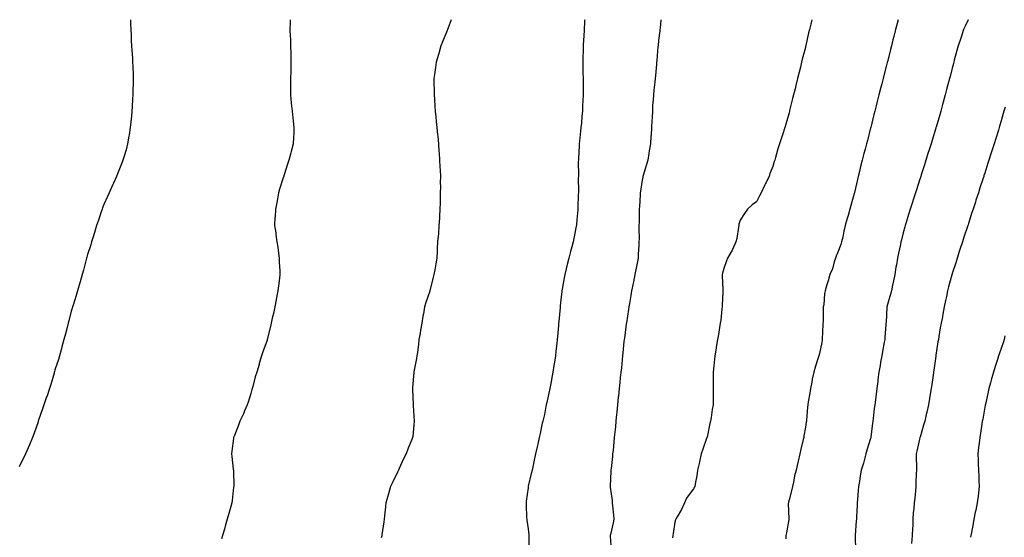
# Model space of a CAD drawing. Units: inches. Extents: x 899843 to 902483, y 7234538 to 7237178.
# Drawn here: x 900986 to 901590, y 7236861 to 7237178 of the extents above; entities that cross this region are included whole.
import ezdxf

# ---------------------------------------------------------------- set-up
doc = ezdxf.new("R2010")
doc.units = ezdxf.units.IN
doc.header["$MEASUREMENT"] = 0
doc.layers.add('Contour_89987234', color=7, linetype='Continuous', true_color=0xf27e13)

msp = doc.modelspace()

# ---------------------------------------------------------------- linework, layer by layer
at = {"layer": 'Contour_89987234'}
for points in [[(901054.35, 7237178, 3285), (901054.36, 7237175.61, 3285), (901054.51, 7237171.92, 3285), (901054.7, 7237168.57, 3285), (901054.84, 7237165.12, 3285), (901055.03, 7237161.92, 3285), (901055.22, 7237159.09, 3285), (901055.51, 7237154.46, 3285), (901055.67, 7237151.92, 3285), (901055.73, 7237149.61, 3285), (901055.95, 7237144.03, 3285), (901056.01, 7237141.92, 3285), (901055.95, 7237139.82, 3285), (901055.9, 7237134.07, 3285), (901055.84, 7237131.92, 3285), (901055.69, 7237129.56, 3285), (901055.47, 7237124.51, 3285), (901055.28, 7237121.92, 3285), (901054.95, 7237118.82, 3285), (901054.66, 7237115.31, 3285), (901054.27, 7237111.92, 3285), (901053.52, 7237107.4, 3285), (901053.41, 7237106.56, 3285), (901052.58, 7237101.92, 3285), (901051.64, 7237098.34, 3285), (901050.4, 7237094.27, 3285), (901049.74, 7237091.92, 3285), (901049.3, 7237090.67, 3285), (901048.05, 7237087.56, 3285), (901046.43, 7237083.53, 3285), (901045.78, 7237081.92, 3285), (901043.9, 7237077.78, 3285), (901043.38, 7237076.59, 3285), (901041.23, 7237071.92, 3285), (901040.29, 7237069.68, 3285), (901038.05, 7237064.69, 3285), (901037.26, 7237062.7, 3285), (901036.96, 7237061.92, 3285), (901036.38, 7237060.25, 3285), (901034.75, 7237055.22, 3285), (901033.56, 7237051.92, 3285), (901032.37, 7237047.6, 3285), (901031.64, 7237045.51, 3285), (901030.52, 7237041.92, 3285), (901030.02, 7237039.96, 3285), (901028.05, 7237034.06, 3285), (901027.6, 7237032.37, 3285), (901027.46, 7237031.92, 3285), (901027.22, 7237031.09, 3285), (901025.49, 7237024.48, 3285), (901024.71, 7237021.92, 3285), (901023.46, 7237017.34, 3285), (901023.3, 7237016.68, 3285), (901021.89, 7237011.92, 3285), (901021.07, 7237008.9, 3285), (901019.2, 7237003.07, 3285), (901018.85, 7237001.92, 3285), (901018.68, 7237001.3, 3285), (901018.05, 7236999.3, 3285), (901016.59, 7236993.38, 3285), (901016.19, 7236991.92, 3285), (901015.52, 7236989.39, 3285), (901014.52, 7236985.46, 3285), (901013.53, 7236981.92, 3285), (901012.38, 7236977.59, 3285), (901011.81, 7236975.68, 3285), (901010.77, 7236971.92, 3285), (901010.16, 7236969.81, 3285), (901008.05, 7236963.31, 3285), (901007.76, 7236962.21, 3285), (901007.67, 7236961.92, 3285), (901007.5, 7236961.37, 3285), (901005.5, 7236954.47, 3285), (901004.65, 7236951.92, 3285), (901003.02, 7236946.96, 3285), (901002.97, 7236946.84, 3285), (901001.23, 7236941.92, 3285), (901000.49, 7236939.48, 3285), (900998.05, 7236932.59, 3285), (900997.88, 7236932.09, 3285), (900997.82, 7236931.92, 3285), (900997.69, 7236931.56, 3285), (900995.39, 7236924.59, 3285), (900994.32, 7236921.92, 3285), (900992.53, 7236917.45, 3285), (900991.64, 7236915.5, 3285), (900990.09, 7236911.92, 3285), (900989.46, 7236910.51, 3285), (900988.05, 7236907.8, 3285), (900986.11, 7236903.86, 3285)], [(901152.19, 7237178, 3286), (901152.19, 7237177.79, 3286), (901152.17, 7237176.04, 3286), (901152.13, 7237171.92, 3286), (901152.29, 7237167.68, 3286), (901152.36, 7237166.23, 3286), (901152.52, 7237161.92, 3286), (901152.59, 7237157.38, 3286), (901152.59, 7237156.46, 3286), (901152.68, 7237151.92, 3286), (901152.63, 7237147.33, 3286), (901152.57, 7237146.43, 3286), (901152.51, 7237141.92, 3286), (901152.51, 7237137.46, 3286), (901152.43, 7237136.3, 3286), (901152.43, 7237131.92, 3286), (901152.95, 7237127.03, 3286), (901152.96, 7237126.83, 3286), (901153.47, 7237121.92, 3286), (901153.93, 7237117.81, 3286), (901154.1, 7237115.87, 3286), (901154.53, 7237111.92, 3286), (901154.41, 7237108.28, 3286), (901154.23, 7237105.75, 3286), (901154.12, 7237101.92, 3286), (901152.78, 7237097.19, 3286), (901152.63, 7237096.5, 3286), (901151.46, 7237091.92, 3286), (901150.59, 7237089.38, 3286), (901148.46, 7237082.33, 3286), (901148.32, 7237081.92, 3286), (901148.26, 7237081.71, 3286), (901148.05, 7237081.03, 3286), (901145.8, 7237074.17, 3286), (901145.13, 7237071.92, 3286), (901144.44, 7237068.31, 3286), (901143.99, 7237065.98, 3286), (901143.2, 7237061.92, 3286), (901142.96, 7237057.01, 3286), (901142.95, 7237056.82, 3286), (901142.74, 7237051.92, 3286), (901143.41, 7237047.28, 3286), (901143.52, 7237046.44, 3286), (901144.17, 7237041.92, 3286), (901144.62, 7237038.49, 3286), (901145.09, 7237034.89, 3286), (901145.47, 7237031.92, 3286), (901145.58, 7237029.46, 3286), (901145.84, 7237024.13, 3286), (901145.94, 7237021.92, 3286), (901145.63, 7237019.51, 3286), (901145.03, 7237014.94, 3286), (901144.68, 7237011.92, 3286), (901143.91, 7237007.79, 3286), (901143.65, 7237006.32, 3286), (901142.84, 7237001.92, 3286), (901141.95, 7236998.02, 3286), (901141.25, 7236995.11, 3286), (901140.51, 7236991.92, 3286), (901140.1, 7236989.87, 3286), (901138.15, 7236982.03, 3286), (901138.13, 7236981.92, 3286), (901138.12, 7236981.85, 3286), (901138.05, 7236981.6, 3286), (901135.57, 7236974.4, 3286), (901134.7, 7236971.92, 3286), (901133.32, 7236967.19, 3286), (901133.19, 7236966.77, 3286), (901131.85, 7236961.92, 3286), (901130.84, 7236959.13, 3286), (901129.31, 7236953.18, 3286), (901128.92, 7236951.92, 3286), (901128.7, 7236951.27, 3286), (901128.05, 7236948.94, 3286), (901126.44, 7236943.53, 3286), (901125.96, 7236941.92, 3286), (901124.31, 7236938.18, 3286), (901123.55, 7236936.41, 3286), (901121.44, 7236931.92, 3286), (901120.53, 7236929.45, 3286), (901118.05, 7236923.15, 3286), (901117.7, 7236922.27, 3286), (901117.57, 7236921.92, 3286), (901117.51, 7236921.38, 3286), (901116.49, 7236913.47, 3286), (901116.33, 7236911.92, 3286), (901116.49, 7236910.37, 3286), (901117.37, 7236902.59, 3286), (901117.44, 7236901.92, 3286), (901117.44, 7236901.31, 3286), (901117.63, 7236892.33, 3286), (901117.64, 7236891.92, 3286), (901117.58, 7236891.45, 3286), (901116.64, 7236883.34, 3286), (901116.46, 7236881.92, 3286), (901115.82, 7236879.69, 3286), (901114.58, 7236875.39, 3286), (901113.61, 7236871.92, 3286), (901112.43, 7236867.54, 3286), (901111.96, 7236865.83, 3286), (901110.87, 7236861.92, 3286), (901110.16, 7236859.81, 3286)], [(901250.89, 7237178, 3287), (901249.11, 7237172.98, 3287), (901248.74, 7237171.92, 3287), (901248.54, 7237171.43, 3287), (901248.05, 7237170.34, 3287), (901245.6, 7237164.36, 3287), (901244.69, 7237161.92, 3287), (901243.31, 7237157.18, 3287), (901243.19, 7237156.77, 3287), (901241.81, 7237151.92, 3287), (901241.31, 7237148.66, 3287), (901240.63, 7237144.5, 3287), (901240.23, 7237141.92, 3287), (901240.28, 7237139.68, 3287), (901240.49, 7237134.36, 3287), (901240.56, 7237131.92, 3287), (901240.72, 7237129.25, 3287), (901240.98, 7237124.86, 3287), (901241.17, 7237121.92, 3287), (901241.5, 7237118.46, 3287), (901241.82, 7237115.69, 3287), (901242.18, 7237111.92, 3287), (901242.59, 7237107.38, 3287), (901242.68, 7237106.55, 3287), (901243.09, 7237101.92, 3287), (901243.46, 7237097.32, 3287), (901243.51, 7237096.46, 3287), (901243.86, 7237091.92, 3287), (901244.05, 7237087.92, 3287), (901244.16, 7237085.81, 3287), (901244.34, 7237081.92, 3287), (901244.29, 7237078.15, 3287), (901244.32, 7237075.65, 3287), (901244.27, 7237071.92, 3287), (901244.12, 7237067.99, 3287), (901244.14, 7237065.83, 3287), (901243.98, 7237061.92, 3287), (901243.72, 7237057.59, 3287), (901243.7, 7237056.27, 3287), (901243.46, 7237051.92, 3287), (901243.09, 7237046.97, 3287), (901243.09, 7237046.88, 3287), (901242.66, 7237041.92, 3287), (901242.44, 7237037.53, 3287), (901242.31, 7237036.18, 3287), (901242.08, 7237031.92, 3287), (901241.5, 7237028.47, 3287), (901240.83, 7237024.7, 3287), (901240.37, 7237021.92, 3287), (901239.85, 7237020.11, 3287), (901238.05, 7237012.65, 3287), (901237.89, 7237012.08, 3287), (901237.87, 7237011.92, 3287), (901237.79, 7237011.66, 3287), (901235.38, 7237004.59, 3287), (901234.67, 7237001.92, 3287), (901233.92, 7236997.8, 3287), (901233.65, 7236996.32, 3287), (901232.86, 7236991.92, 3287), (901232.24, 7236987.73, 3287), (901231.84, 7236985.71, 3287), (901231.21, 7236981.92, 3287), (901230.88, 7236979.09, 3287), (901230.23, 7236974.11, 3287), (901229.98, 7236971.92, 3287), (901229.65, 7236970.33, 3287), (901228.05, 7236962.17, 3287), (901228.02, 7236961.96, 3287), (901228.01, 7236961.92, 3287), (901228.01, 7236961.87, 3287), (901227.33, 7236952.63, 3287), (901227.28, 7236951.92, 3287), (901227.29, 7236951.16, 3287), (901227.61, 7236942.36, 3287), (901227.62, 7236941.92, 3287), (901227.63, 7236941.5, 3287), (901228.05, 7236935.03, 3287), (901228.23, 7236932.1, 3287), (901228.24, 7236931.92, 3287), (901228.22, 7236931.75, 3287), (901228.05, 7236929.78, 3287), (901227.38, 7236922.59, 3287), (901227.33, 7236921.92, 3287), (901226.85, 7236920.73, 3287), (901224.59, 7236915.38, 3287), (901223.36, 7236911.92, 3287), (901221.58, 7236908.39, 3287), (901219.06, 7236902.93, 3287), (901218.58, 7236901.92, 3287), (901218.42, 7236901.56, 3287), (901218.05, 7236900.72, 3287), (901215.13, 7236894.85, 3287), (901213.79, 7236891.92, 3287), (901212.52, 7236887.45, 3287), (901212.02, 7236885.89, 3287), (901210.83, 7236881.92, 3287), (901210.63, 7236879.34, 3287), (901209.99, 7236873.86, 3287), (901209.83, 7236871.92, 3287), (901209.65, 7236870.33, 3287), (901208.47, 7236862.34, 3287), (901208.42, 7236861.92, 3287), (901208.36, 7236861.62, 3287), (901208.05, 7236860.39, 3287)], [(901332.81, 7237178, 3288), (901332.76, 7237177.21, 3288), (901332.71, 7237176.58, 3288), (901332.37, 7237171.92, 3288), (901332.17, 7237167.8, 3288), (901332.06, 7237165.93, 3288), (901331.86, 7237161.92, 3288), (901331.79, 7237158.18, 3288), (901331.73, 7237155.59, 3288), (901331.66, 7237151.92, 3288), (901331.73, 7237148.25, 3288), (901331.71, 7237145.58, 3288), (901331.78, 7237141.92, 3288), (901331.81, 7237138.16, 3288), (901331.79, 7237135.66, 3288), (901331.81, 7237131.92, 3288), (901331.67, 7237128.3, 3288), (901331.53, 7237125.4, 3288), (901331.4, 7237121.92, 3288), (901331.1, 7237118.87, 3288), (901330.74, 7237114.61, 3288), (901330.47, 7237111.92, 3288), (901330.21, 7237109.76, 3288), (901329.63, 7237103.49, 3288), (901329.45, 7237101.92, 3288), (901329.35, 7237100.62, 3288), (901328.96, 7237092.83, 3288), (901328.89, 7237091.92, 3288), (901328.88, 7237091.1, 3288), (901328.91, 7237082.78, 3288), (901328.89, 7237081.92, 3288), (901328.88, 7237081.09, 3288), (901328.89, 7237072.76, 3288), (901328.89, 7237071.92, 3288), (901328.86, 7237071.11, 3288), (901328.64, 7237062.51, 3288), (901328.62, 7237061.92, 3288), (901328.58, 7237061.39, 3288), (901328.05, 7237055.31, 3288), (901327.73, 7237052.24, 3288), (901327.69, 7237051.92, 3288), (901327.6, 7237051.46, 3288), (901326.14, 7237043.83, 3288), (901325.75, 7237041.92, 3288), (901324.89, 7237038.76, 3288), (901324.11, 7237035.86, 3288), (901323.04, 7237031.92, 3288), (901322.04, 7237027.94, 3288), (901321.43, 7237025.31, 3288), (901320.6, 7237021.92, 3288), (901320.15, 7237019.81, 3288), (901319.03, 7237012.9, 3288), (901318.84, 7237011.92, 3288), (901318.73, 7237011.24, 3288), (901318.05, 7237004.8, 3288), (901317.75, 7237002.22, 3288), (901317.72, 7237001.92, 3288), (901317.69, 7237001.57, 3288), (901316.9, 7236993.07, 3288), (901316.81, 7236991.92, 3288), (901316.7, 7236990.57, 3288), (901316.05, 7236983.92, 3288), (901315.9, 7236981.92, 3288), (901315.65, 7236979.52, 3288), (901315.1, 7236974.87, 3288), (901314.8, 7236971.92, 3288), (901314.23, 7236968.09, 3288), (901313.91, 7236966.06, 3288), (901313.3, 7236961.92, 3288), (901312.47, 7236957.51, 3288), (901312.18, 7236956.05, 3288), (901311.41, 7236951.92, 3288), (901310.86, 7236949.11, 3288), (901309.53, 7236943.4, 3288), (901309.22, 7236941.92, 3288), (901309.05, 7236940.91, 3288), (901308.05, 7236936.1, 3288), (901307.29, 7236932.68, 3288), (901307.07, 7236931.92, 3288), (901306.77, 7236930.63, 3288), (901305.55, 7236924.42, 3288), (901304.86, 7236921.92, 3288), (901304, 7236917.87, 3288), (901303.72, 7236916.25, 3288), (901302.7, 7236911.92, 3288), (901301.89, 7236908.07, 3288), (901301.19, 7236905.05, 3288), (901300.49, 7236901.92, 3288), (901300.05, 7236899.92, 3288), (901298.2, 7236892.07, 3288), (901298.17, 7236891.92, 3288), (901298.15, 7236891.82, 3288), (901298.05, 7236891.07, 3288), (901297.01, 7236882.96, 3288), (901296.88, 7236881.92, 3288), (901296.92, 7236880.79, 3288), (901297.21, 7236872.75, 3288), (901297.25, 7236871.92, 3288), (901297.34, 7236871.21, 3288), (901298.05, 7236866.05, 3288), (901298.5, 7236862.38, 3288), (901298.52, 7236861.92, 3288), (901298.48, 7236861.48, 3288), (901298.62, 7236852.49, 3288)], [(901379.48, 7237178, 3289), (901378.99, 7237172.86, 3289), (901378.88, 7237171.92, 3289), (901378.79, 7237171.18, 3289), (901378.05, 7237165.22, 3289), (901377.76, 7237162.21, 3289), (901377.73, 7237161.92, 3289), (901377.7, 7237161.57, 3289), (901376.98, 7237152.99, 3289), (901376.89, 7237151.92, 3289), (901376.8, 7237150.66, 3289), (901376.2, 7237143.78, 3289), (901376.05, 7237141.92, 3289), (901375.82, 7237139.68, 3289), (901375.14, 7237134.82, 3289), (901374.87, 7237131.92, 3289), (901374.72, 7237128.59, 3289), (901374.42, 7237125.54, 3289), (901374.28, 7237121.92, 3289), (901374.09, 7237117.96, 3289), (901374, 7237115.97, 3289), (901373.82, 7237111.92, 3289), (901373.46, 7237107.33, 3289), (901373.39, 7237106.58, 3289), (901373.05, 7237101.92, 3289), (901372.4, 7237097.57, 3289), (901372.11, 7237095.98, 3289), (901371.46, 7237091.92, 3289), (901370.72, 7237089.25, 3289), (901368.64, 7237082.52, 3289), (901368.47, 7237081.92, 3289), (901368.4, 7237081.57, 3289), (901368.05, 7237079.75, 3289), (901366.95, 7237073.01, 3289), (901366.8, 7237071.92, 3289), (901366.73, 7237070.6, 3289), (901366.36, 7237063.61, 3289), (901366.27, 7237061.92, 3289), (901366.21, 7237060.08, 3289), (901366.11, 7237053.86, 3289), (901366.05, 7237051.92, 3289), (901366.01, 7237049.88, 3289), (901366.11, 7237043.85, 3289), (901366.06, 7237041.92, 3289), (901365.93, 7237039.79, 3289), (901365.63, 7237034.34, 3289), (901365.47, 7237031.92, 3289), (901364.85, 7237028.72, 3289), (901364.32, 7237025.64, 3289), (901363.57, 7237021.92, 3289), (901362.63, 7237017.34, 3289), (901362.43, 7237016.3, 3289), (901361.57, 7237011.92, 3289), (901361.04, 7237008.93, 3289), (901360.28, 7237004.15, 3289), (901359.89, 7237001.92, 3289), (901359.65, 7237000.32, 3289), (901358.4, 7236992.27, 3289), (901358.34, 7236991.92, 3289), (901358.31, 7236991.66, 3289), (901358.05, 7236989.71, 3289), (901357.13, 7236982.84, 3289), (901357.01, 7236981.92, 3289), (901356.88, 7236980.76, 3289), (901356.17, 7236973.8, 3289), (901355.96, 7236971.92, 3289), (901355.73, 7236969.6, 3289), (901355.25, 7236964.72, 3289), (901354.96, 7236961.92, 3289), (901354.6, 7236958.46, 3289), (901354.3, 7236955.67, 3289), (901353.91, 7236951.92, 3289), (901353.46, 7236947.32, 3289), (901353.38, 7236946.6, 3289), (901352.91, 7236941.92, 3289), (901352.45, 7236937.52, 3289), (901352.34, 7236936.21, 3289), (901351.91, 7236931.92, 3289), (901351.57, 7236928.4, 3289), (901351.25, 7236925.12, 3289), (901350.95, 7236921.92, 3289), (901350.67, 7236919.3, 3289), (901350.15, 7236914.02, 3289), (901349.93, 7236911.92, 3289), (901349.76, 7236910.21, 3289), (901349.01, 7236902.88, 3289), (901348.91, 7236901.92, 3289), (901348.88, 7236901.09, 3289), (901348.44, 7236892.3, 3289), (901348.42, 7236891.92, 3289), (901348.47, 7236891.5, 3289), (901349.53, 7236883.4, 3289), (901349.69, 7236881.92, 3289), (901349.85, 7236880.12, 3289), (901350.44, 7236874.3, 3289), (901350.65, 7236871.92, 3289), (901350.28, 7236869.68, 3289), (901348.56, 7236862.43, 3289), (901348.46, 7236861.92, 3289), (901348.47, 7236861.49, 3289), (901349.03, 7236852.9, 3289)], [(901472.05, 7237178, 3290), (901472.03, 7237177.94, 3290), (901471.4, 7237175.27, 3290), (901470.53, 7237171.92, 3290), (901470.04, 7237169.93, 3290), (901468.34, 7237162.21, 3290), (901468.23, 7237161.74, 3290), (901468.05, 7237161, 3290), (901466.17, 7237153.8, 3290), (901465.75, 7237151.92, 3290), (901465, 7237148.87, 3290), (901464.19, 7237145.78, 3290), (901463.28, 7237141.92, 3290), (901462.22, 7237137.75, 3290), (901461.72, 7237135.59, 3290), (901460.81, 7237131.92, 3290), (901460.24, 7237129.73, 3290), (901458.39, 7237122.26, 3290), (901458.3, 7237121.92, 3290), (901458.25, 7237121.72, 3290), (901458.05, 7237120.93, 3290), (901456.04, 7237113.93, 3290), (901455.47, 7237111.92, 3290), (901454.26, 7237108.12, 3290), (901453.67, 7237106.3, 3290), (901452.25, 7237101.92, 3290), (901451.21, 7237098.77, 3290), (901449.77, 7237093.64, 3290), (901449.25, 7237091.92, 3290), (901448.92, 7237091.04, 3290), (901448.05, 7237088, 3290), (901446.32, 7237083.65, 3290), (901445.88, 7237081.92, 3290), (901443.38, 7237077.25, 3290), (901443.14, 7237076.83, 3290), (901440.95, 7237071.92, 3290), (901439.93, 7237070.04, 3290), (901438.05, 7237066.39, 3290), (901435.37, 7237064.61, 3290), (901432.65, 7237061.92, 3290), (901430.73, 7237059.24, 3290), (901428.05, 7237055.08, 3290), (901427.37, 7237052.6, 3290), (901427.24, 7237051.92, 3290), (901426.99, 7237050.86, 3290), (901426.06, 7237043.91, 3290), (901425.41, 7237041.92, 3290), (901423.35, 7237037.22, 3290), (901423.19, 7237036.77, 3290), (901420.32, 7237031.92, 3290), (901419.79, 7237030.18, 3290), (901418.05, 7237025.53, 3290), (901417.26, 7237022.71, 3290), (901417.06, 7237021.92, 3290), (901417.1, 7237020.97, 3290), (901417.42, 7237012.55, 3290), (901417.44, 7237011.92, 3290), (901417.41, 7237011.29, 3290), (901417.06, 7237002.91, 3290), (901417.01, 7237001.92, 3290), (901416.86, 7237000.73, 3290), (901416.15, 7236993.82, 3290), (901415.88, 7236991.92, 3290), (901415.39, 7236989.26, 3290), (901414.83, 7236985.13, 3290), (901414.15, 7236981.92, 3290), (901413.38, 7236977.25, 3290), (901413.3, 7236976.67, 3290), (901412.47, 7236971.92, 3290), (901412.1, 7236967.87, 3290), (901411.93, 7236965.8, 3290), (901411.59, 7236961.92, 3290), (901411.54, 7236958.43, 3290), (901411.61, 7236955.48, 3290), (901411.56, 7236951.92, 3290), (901411.54, 7236948.43, 3290), (901411.5, 7236945.37, 3290), (901411.47, 7236941.92, 3290), (901410.87, 7236939.11, 3290), (901410.26, 7236934.13, 3290), (901409.85, 7236931.92, 3290), (901409.48, 7236930.49, 3290), (901408.05, 7236923.14, 3290), (901407.79, 7236922.18, 3290), (901407.7, 7236921.92, 3290), (901407.51, 7236921.38, 3290), (901405.2, 7236914.77, 3290), (901404.2, 7236911.92, 3290), (901403.11, 7236906.99, 3290), (901403.09, 7236906.88, 3290), (901402.03, 7236901.92, 3290), (901401.56, 7236898.41, 3290), (901400.76, 7236894.63, 3290), (901400.32, 7236891.92, 3290), (901399.44, 7236890.52, 3290), (901398.05, 7236888.61, 3290), (901395.28, 7236884.69, 3290), (901393.96, 7236881.92, 3290), (901392.07, 7236877.9, 3290), (901389.53, 7236873.4, 3290), (901388.74, 7236871.92, 3290), (901388.53, 7236871.44, 3290), (901388.05, 7236870.05, 3290), (901386.96, 7236863, 3290), (901386.8, 7236861.92, 3290), (901386.54, 7236860.41, 3290)], [(901525, 7237178, 3291), (901524.33, 7237175.64, 3291), (901523.33, 7237171.92, 3291), (901522.24, 7237167.73, 3291), (901521.69, 7237165.56, 3291), (901520.76, 7237161.92, 3291), (901520.22, 7237159.75, 3291), (901518.36, 7237152.23, 3291), (901518.28, 7237151.92, 3291), (901518.24, 7237151.73, 3291), (901518.05, 7237150.99, 3291), (901516.15, 7237143.82, 3291), (901515.65, 7237141.92, 3291), (901514.83, 7237138.7, 3291), (901514.09, 7237135.88, 3291), (901513.08, 7237131.92, 3291), (901512.05, 7237127.92, 3291), (901511.39, 7237125.26, 3291), (901510.54, 7237121.92, 3291), (901510.04, 7237119.94, 3291), (901508.12, 7237111.99, 3291), (901508.1, 7237111.92, 3291), (901508.09, 7237111.88, 3291), (901508.05, 7237111.71, 3291), (901506.07, 7237103.9, 3291), (901505.61, 7237101.92, 3291), (901504.7, 7237098.57, 3291), (901503.93, 7237096.04, 3291), (901502.91, 7237091.92, 3291), (901501.9, 7237088.07, 3291), (901501.17, 7237085.05, 3291), (901500.39, 7237081.92, 3291), (901499.92, 7237080.05, 3291), (901498.2, 7237072.08, 3291), (901498.17, 7237071.92, 3291), (901498.14, 7237071.82, 3291), (901498.05, 7237071.39, 3291), (901495.91, 7237064.06, 3291), (901495.3, 7237061.92, 3291), (901494.22, 7237058.09, 3291), (901493.73, 7237056.24, 3291), (901492.48, 7237051.92, 3291), (901491.61, 7237048.37, 3291), (901490.94, 7237044.8, 3291), (901490.28, 7237041.92, 3291), (901489.79, 7237040.18, 3291), (901488.05, 7237035.61, 3291), (901486.94, 7237033.03, 3291), (901486.59, 7237031.92, 3291), (901485.78, 7237029.65, 3291), (901484.64, 7237025.33, 3291), (901482.97, 7237021.92, 3291), (901481.94, 7237018.03, 3291), (901481.01, 7237014.88, 3291), (901480.19, 7237011.92, 3291), (901479.71, 7237010.26, 3291), (901479.28, 7237003.15, 3291), (901479.04, 7237001.92, 3291), (901478.97, 7237001, 3291), (901478.87, 7236992.74, 3291), (901478.82, 7236991.92, 3291), (901478.74, 7236991.23, 3291), (901478.34, 7236982.2, 3291), (901478.31, 7236981.92, 3291), (901478.26, 7236981.71, 3291), (901478.05, 7236980.11, 3291), (901476.62, 7236973.35, 3291), (901476.36, 7236971.92, 3291), (901475.58, 7236969.45, 3291), (901474.26, 7236965.71, 3291), (901473.2, 7236961.92, 3291), (901472.31, 7236957.66, 3291), (901472.01, 7236955.88, 3291), (901471.22, 7236951.92, 3291), (901470.82, 7236949.15, 3291), (901469.85, 7236943.72, 3291), (901469.57, 7236941.92, 3291), (901469.41, 7236940.56, 3291), (901468.73, 7236932.6, 3291), (901468.66, 7236931.92, 3291), (901468.56, 7236931.41, 3291), (901468.05, 7236928.31, 3291), (901467.12, 7236922.86, 3291), (901467.03, 7236921.92, 3291), (901466.74, 7236920.61, 3291), (901465.24, 7236914.73, 3291), (901464.65, 7236911.92, 3291), (901463.65, 7236907.52, 3291), (901463.42, 7236906.56, 3291), (901462.42, 7236901.92, 3291), (901461.48, 7236898.49, 3291), (901460.78, 7236894.65, 3291), (901460.14, 7236891.92, 3291), (901459.86, 7236890.11, 3291), (901458.05, 7236883.67, 3291), (901457.7, 7236882.27, 3291), (901457.63, 7236881.92, 3291), (901457.56, 7236881.43, 3291), (901457.92, 7236872.06, 3291), (901457.89, 7236871.92, 3291), (901457.85, 7236871.72, 3291), (901456.4, 7236863.56, 3291), (901456.05, 7236861.92, 3291), (901456.01, 7236859.88, 3291)], [(901567.77, 7237178, 3292), (901565.92, 7237174.05, 3292), (901565.01, 7237171.92, 3292), (901563.5, 7237167.37, 3292), (901563.26, 7237166.71, 3292), (901561.73, 7237161.92, 3292), (901560.92, 7237159.05, 3292), (901559.35, 7237153.22, 3292), (901558.99, 7237151.92, 3292), (901558.79, 7237151.18, 3292), (901558.05, 7237148.34, 3292), (901556.73, 7237143.24, 3292), (901556.4, 7237141.92, 3292), (901555.82, 7237139.69, 3292), (901554.66, 7237135.31, 3292), (901553.8, 7237131.92, 3292), (901552.56, 7237127.42, 3292), (901552.2, 7237126.07, 3292), (901551.08, 7237121.92, 3292), (901550.38, 7237119.59, 3292), (901548.18, 7237112.06, 3292), (901548.12, 7237111.85, 3292), (901548.05, 7237111.61, 3292), (901545.77, 7237104.2, 3292), (901545.09, 7237101.92, 3292), (901543.75, 7237097.62, 3292), (901543.42, 7237096.55, 3292), (901541.98, 7237091.92, 3292), (901541.02, 7237088.95, 3292), (901539.09, 7237082.96, 3292), (901538.76, 7237081.92, 3292), (901538.59, 7237081.38, 3292), (901538.05, 7237079.72, 3292), (901536.15, 7237073.82, 3292), (901535.54, 7237071.92, 3292), (901534.35, 7237068.23, 3292), (901533.72, 7237066.25, 3292), (901532.32, 7237061.92, 3292), (901531.3, 7237058.67, 3292), (901529.83, 7237053.7, 3292), (901529.29, 7237051.92, 3292), (901529.01, 7237050.96, 3292), (901528.05, 7237047.41, 3292), (901526.93, 7237043.03, 3292), (901526.67, 7237041.92, 3292), (901526.32, 7237040.19, 3292), (901525.13, 7237034.83, 3292), (901524.56, 7237031.92, 3292), (901523.82, 7237027.69, 3292), (901523.58, 7237026.39, 3292), (901522.81, 7237021.92, 3292), (901522.02, 7237017.95, 3292), (901521.46, 7237015.33, 3292), (901520.76, 7237011.92, 3292), (901520.24, 7237009.73, 3292), (901518.05, 7237001.98, 3292), (901518.03, 7237001.92, 3292), (901518.03, 7237001.9, 3292), (901517.51, 7236992.46, 3292), (901517.46, 7236991.92, 3292), (901517.41, 7236991.28, 3292), (901516.81, 7236983.16, 3292), (901516.71, 7236981.92, 3292), (901516.43, 7236980.3, 3292), (901515.3, 7236974.66, 3292), (901514.86, 7236971.92, 3292), (901514.17, 7236968.04, 3292), (901513.82, 7236966.15, 3292), (901513.07, 7236961.92, 3292), (901512.49, 7236957.48, 3292), (901512.4, 7236956.28, 3292), (901511.89, 7236951.92, 3292), (901511.4, 7236948.57, 3292), (901511.09, 7236944.96, 3292), (901510.69, 7236941.92, 3292), (901510.3, 7236939.67, 3292), (901509.62, 7236933.49, 3292), (901509.38, 7236931.92, 3292), (901509.19, 7236930.78, 3292), (901508.23, 7236922.1, 3292), (901508.2, 7236921.92, 3292), (901508.18, 7236921.79, 3292), (901508.05, 7236921.27, 3292), (901505.76, 7236914.21, 3292), (901505.1, 7236911.92, 3292), (901504.04, 7236907.91, 3292), (901503.73, 7236906.25, 3292), (901502.34, 7236901.92, 3292), (901501.6, 7236898.37, 3292), (901501.17, 7236895.04, 3292), (901500.61, 7236891.92, 3292), (901500.43, 7236889.55, 3292), (901499.98, 7236883.85, 3292), (901499.84, 7236881.92, 3292), (901499.75, 7236880.22, 3292), (901499.36, 7236873.23, 3292), (901499.3, 7236871.92, 3292), (901499.21, 7236870.76, 3292), (901498.51, 7236861.92, 3292), (901498.5, 7236861.47, 3292), (901498.84, 7236852.7, 3292)], [(901590.5, 7237124.36, 3293), (901589.75, 7237121.92, 3293), (901589.39, 7237120.58, 3293), (901588.05, 7237115.93, 3293), (901587.15, 7237112.82, 3293), (901586.89, 7237111.92, 3293), (901586.38, 7237110.25, 3293), (901584.81, 7237105.16, 3293), (901583.83, 7237101.92, 3293), (901582.41, 7237097.56, 3293), (901581.82, 7237095.69, 3293), (901580.61, 7237091.92, 3293), (901579.98, 7237089.99, 3293), (901578.05, 7237083.95, 3293), (901577.55, 7237082.42, 3293), (901577.39, 7237081.92, 3293), (901577.07, 7237080.94, 3293), (901575.09, 7237074.88, 3293), (901574.14, 7237071.92, 3293), (901572.64, 7237067.33, 3293), (901572.25, 7237066.13, 3293), (901570.89, 7237061.92, 3293), (901570.18, 7237059.78, 3293), (901568.05, 7237053.12, 3293), (901567.75, 7237052.21, 3293), (901567.66, 7237051.92, 3293), (901567.47, 7237051.33, 3293), (901565.29, 7237044.68, 3293), (901564.4, 7237041.92, 3293), (901562.84, 7237037.13, 3293), (901562.63, 7237036.5, 3293), (901561.14, 7237031.92, 3293), (901560.39, 7237029.58, 3293), (901558.05, 7237022.37, 3293), (901557.94, 7237022.03, 3293), (901557.9, 7237021.92, 3293), (901557.85, 7237021.71, 3293), (901555.78, 7237014.19, 3293), (901555.17, 7237011.92, 3293), (901554.48, 7237008.35, 3293), (901554.01, 7237005.96, 3293), (901553.23, 7237001.92, 3293), (901552.39, 7236997.58, 3293), (901552.08, 7236995.95, 3293), (901551.32, 7236991.92, 3293), (901550.78, 7236989.19, 3293), (901549.9, 7236983.77, 3293), (901549.56, 7236981.92, 3293), (901549.34, 7236980.63, 3293), (901548.05, 7236972.35, 3293), (901548, 7236971.98, 3293), (901547.99, 7236971.92, 3293), (901547.98, 7236971.84, 3293), (901546.75, 7236963.22, 3293), (901546.57, 7236961.92, 3293), (901546.32, 7236960.19, 3293), (901545.51, 7236954.46, 3293), (901545.15, 7236951.92, 3293), (901544.58, 7236948.45, 3293), (901544.17, 7236945.81, 3293), (901543.51, 7236941.92, 3293), (901542.51, 7236937.46, 3293), (901542.17, 7236936.04, 3293), (901541.22, 7236931.92, 3293), (901540.52, 7236929.46, 3293), (901538.37, 7236922.24, 3293), (901538.28, 7236921.92, 3293), (901538.24, 7236921.73, 3293), (901538.05, 7236920.93, 3293), (901536.35, 7236913.62, 3293), (901535.95, 7236911.92, 3293), (901535.96, 7236909.83, 3293), (901536.08, 7236903.89, 3293), (901536.1, 7236901.92, 3293), (901536.07, 7236899.94, 3293), (901535.75, 7236894.22, 3293), (901535.73, 7236891.92, 3293), (901535.47, 7236889.33, 3293), (901535.13, 7236884.84, 3293), (901534.82, 7236881.92, 3293), (901534.59, 7236878.45, 3293), (901534.2, 7236875.77, 3293), (901533.98, 7236871.92, 3293), (901533.85, 7236867.72, 3293), (901533.7, 7236866.28, 3293), (901533.58, 7236861.92, 3293), (901533.06, 7236856.93, 3293)], [(901590.28, 7236984.15, 3294), (901589.82, 7236981.92, 3294), (901589.41, 7236980.55, 3294), (901588.05, 7236976.45, 3294), (901586.91, 7236973.05, 3294), (901586.54, 7236971.92, 3294), (901585.84, 7236969.71, 3294), (901584.45, 7236965.52, 3294), (901583.35, 7236961.92, 3294), (901582.18, 7236957.79, 3294), (901581.56, 7236955.43, 3294), (901580.6, 7236951.92, 3294), (901580.1, 7236949.87, 3294), (901578.39, 7236942.26, 3294), (901578.31, 7236941.92, 3294), (901578.27, 7236941.7, 3294), (901578.05, 7236940.51, 3294), (901576.75, 7236933.22, 3294), (901576.5, 7236931.92, 3294), (901576.19, 7236930.06, 3294), (901575.4, 7236924.58, 3294), (901574.93, 7236921.92, 3294), (901574.51, 7236918.38, 3294), (901574.24, 7236915.73, 3294), (901573.75, 7236911.92, 3294), (901573.94, 7236907.81, 3294), (901573.96, 7236906.01, 3294), (901574.13, 7236901.92, 3294), (901574.39, 7236898.26, 3294), (901574.45, 7236895.52, 3294), (901574.68, 7236891.92, 3294), (901574.23, 7236888.1, 3294), (901573.92, 7236886.05, 3294), (901573.46, 7236881.92, 3294), (901572.49, 7236877.48, 3294), (901572.24, 7236876.11, 3294), (901571.38, 7236871.92, 3294), (901570.81, 7236869.16, 3294), (901569.79, 7236863.66, 3294), (901569.44, 7236861.92, 3294), (901569.22, 7236860.75, 3294)]]:
    msp.add_polyline3d(points, dxfattribs=at)

doc.saveas('drawing.dxf')
